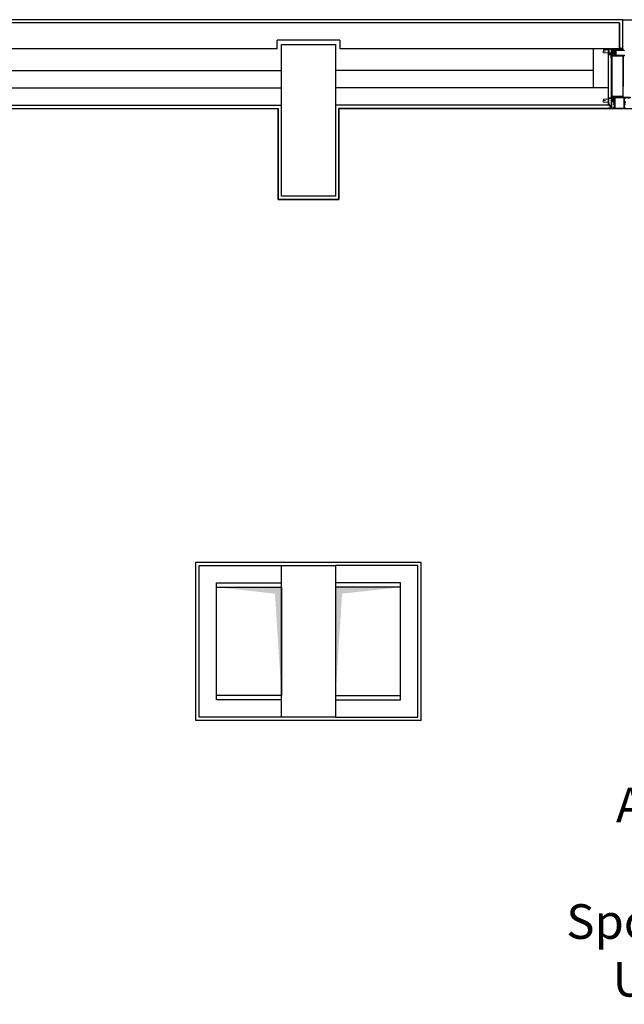
# Model space of a CAD drawing. Units: metres. Extents: x 19609 to 28751, y -75877 to -64947.
# Drawn here: x 20176 to 20456, y -69675 to -69220 of the extents above; entities that cross this region are included whole.
import ezdxf

# ---------------------------------------------------------------- set-up
doc = ezdxf.new("R2010")
doc.units = ezdxf.units.M
doc.header["$LTSCALE"] = 20
doc.header["$MEASUREMENT"] = 0
for name, pattern in [('C_SOLID_M', [0]), ('CONTINUA', [0]), ('HIDDEN2', [0.1875, 0.125, -0.0625])]:
    doc.linetypes.add(name, pattern=pattern)
doc.layers.get('0').update_dxf_attribs({"color": 6})
for name, color, linetype in [('-Cavedi', 8, 'Continuous'), ('-Coibenti', 8, 'Continuous'), ('-Intonaci', 8, 'Continuous'), ('-Murature', 8, 'Continuous'), ('-Pilastri', 8, 'Continuous'), ('-Proiezioni', 8, 'CONTINUA'), ('-Serramenti', 8, 'Continuous'), ('Oggetti', 8, 'Continuous'), ('Z_codice', 6, 'Continuous'), ('Z_nome', 6, 'Continuous'), ('ZONE', 7, 'Continuous')]:
    doc.layers.add(name, color=color, linetype=linetype)
doc.layers.add('_polilinee MQ locali nuovi', color=8, linetype='Continuous', plot=False)
doc.layers.add('Costruzione', color=8, linetype='Continuous', lineweight=13)
doc.styles.add('ARIAL', font='arial.ttf')

# ---------------------------------------------------------------- blocks, each defined once
blk = doc.blocks.new('1f12015')
at = {"linetype": 'C_SOLID_M'}
for p, q in [((-0.000008, 0), (77.000004, 0)), ((0, 0), (0, -6.89999)), ((77.000004, 0), (77.000004, -3.5)), ((0, -6.89999), (1.400002, -6.89999)), ((0, -20.300007), (1.400009, -20.300007)), ((0, -23.800003), (0, -20.300007)), ((0, -23.800003), (5, -23.800003)), ((0, -33.800003), (0, -28.300007)), ((0, -28.300007), (1.400009, -28.300007)), ((0, -33.800003), (1.400009, -33.800003)), ((1.400002, -1.599994), (1.400002, -6.89999)), ((1.400002, -1.599994), (5, -1.599994)), ((1.400009, -20.300007), (1.400009, -22.300003)), ((1.400009, -22.300003), (5, -22.300003)), ((1.400009, -28.300007), (1.400009, -30.300003)), ((1.400009, -30.300003), (5, -30.300003)), ((1.400009, -33.800003), (1.400009, -31.800003)), ((1.400009, -31.800003), (5, -31.800003)), ((5, -22.300003), (5, -1.599994)), ((5, -30.300003), (5, -23.800003)), ((5, -52.5), (5, -31.800003)), ((9.100006, -2.099994), (6.700005, -2.099994)), ((6.700005, -52.000007), (6.700005, -2.099994)), ((9.100006, -1.700001), (45.900002, -1.700001)), ((9.100006, -1.700001), (9.100006, -2.099994)), ((45.900002, -1.700001), (45.900002, -2.099994)), ((48.300001, -2.099994), (45.900002, -2.099994)), ((48.300001, -52.000007), (48.300001, -2.099994)), ((50.000002, -1.600002), (50.000002, -22.30001)), ((50.000002, -1.600002), (53.600002, -1.600002)), ((53.599995, -22.30001), (50.000002, -22.30001)), ((55.000002, -23.80001), (50.000002, -23.80001)), ((50.000002, -30.30001), (50.000002, -23.80001)), ((53.599995, -30.30001), (50.000002, -30.30001)), ((50.000002, -31.800003), (50.000002, -52.500007)), ((53.599995, -31.80001), (50.000002, -31.80001)), ((53.599995, -20.300014), (53.599995, -22.30001)), ((55.000002, -20.300014), (53.599995, -20.300014)), ((53.599995, -28.300014), (53.599995, -30.30001)), ((55.000002, -28.300014), (53.599995, -28.300014)), ((53.599995, -33.80001), (53.599995, -31.80001)), ((55.000002, -33.80001), (53.599995, -33.80001)), ((53.600002, -6.899997), (55.000004, -6.899997)), ((53.600004, -1.600002), (53.600004, -6.899997)), ((55.000002, -23.80001), (55.000002, -20.300014)), ((55.000002, -33.80001), (55.000002, -28.300014)), ((55.000004, -1.600002), (69.000004, -1.600002)), ((55.000005, -1.600002), (55.000006, -6.899997)), ((69.000007, -2.417697), (67.200005, -2.900006)), ((67.200008, -2.900001), (67.200008, -3.5)), ((67.200008, -3.5), (71.200008, -3.5)), ((69.000004, -1.600002), (69.000004, -2.417694)), ((70.10001, -1.099998), (75.900013, -1.099998)), ((70.10001, -1.099998), (70.10001, -2.5)), ((70.10001, -2.5), (71.200008, -2.5)), ((74.800007, -2.5), (75.900013, -2.5)), ((74.800007, -3.5), (77.000004, -3.5)), ((75.900013, -1.099998), (75.900013, -2.5)), ((-22, -54.099998), (-22, -50.599998)), ((-19.800003, -50.599998), (-22, -50.599998)), ((55.000002, -54.100006), (-22, -54.100006)), ((-19.800003, -51.599998), (-20.900009, -51.599998)), ((-20.900009, -53.000007), (-20.900009, -51.599998)), ((-15.100006, -53.000007), (-20.900009, -53.000007)), ((-12.200005, -50.599998), (-16.200005, -50.599998)), ((-15.100006, -51.599998), (-16.200005, -51.599998)), ((-15.100006, -53.000007), (-15.100006, -51.599998)), ((-14.000007, -51.682309), (-12.200001, -51.199999)), ((-14, -52.5), (-14, -51.682304)), ((0, -52.5), (-14, -52.5)), ((-12.200005, -51.199997), (-12.200005, -50.599998)), ((-0.000005, -52.499998), (-0.000006, -47.200003)), ((1.399994, -47.200004), (0, -47.200004)), ((5, -52.5), (1.399994, -52.5)), ((1.399996, -52.499998), (1.399996, -47.200003)), ((9.100006, -52.000007), (6.700005, -52.000007)), ((9.100006, -52.400005), (9.100006, -52.000007)), ((45.900002, -52.400005), (9.100006, -52.400005)), ((48.300001, -52.000007), (45.900002, -52.000007)), ((45.900002, -52.400005), (45.900002, -52.000007)), ((53.600002, -52.500007), (50.000002, -52.500007)), ((53.600002, -52.500007), (53.600002, -47.200012)), ((55.000002, -47.200012), (53.600002, -47.200012)), ((55.000002, -54.100006), (55.000002, -47.200012))]:
    blk.add_line(p, q, dxfattribs=at)
for centre, start, end in [((71.200008, -3), 270.000004, 90.000002), ((74.800007, -3), 89.999989, 270.000001), ((-19.800003, -51.099998), 269.999998, 90.000002), ((-16.200005, -51.099998), 90.000002, 270.000001)]:
    blk.add_arc(centre, 0.5, start, end, dxfattribs=at)
blk = doc.blocks.new('A$C584916E5')
at = {"layer": 'Costruzione'}
h = blk.add_hatch(dxfattribs=at)
h.set_pattern_fill('ANSI31', color=256, style=0)
h.set_pattern_definition([(45, (16285.1178, -15229.7235), (-2.24506403, 2.24506403), [])])
h.paths.add_polyline_path([(1.5, 0), (13.5, -18.8), (13.5, -42), (1.6, -42), (1.6, -43.5), (15, -43.5), (15, -42), (15, -18.4), (2.7, 0.9, 0.713915), (0, 0), (0, -43.5), (0, -268.5), (-50.5, -268.5, 0.809026), (-51.1, -271.4), (-34.9, -276.1), (-34.5, -274.6), (-50.5, -270), (1.5, -270)])
h.paths.add_polyline_path([(15, -243.5), (3.2, -243.5), (3.2, -230), (1.7, -230), (1.7, -245), (13.5, -245), (13.5, -270.1), (-13.5, -270.1), (-13.5, -271.6), (15, -271.6)], flags=17)
for p, q in [((0, -268.5), (0, -43.5)), ((1.6, -42), (13.5, -42)), ((1.6, -42), (1.6, -43.5)), ((1.6, -43.5), (15, -43.5)), ((-51.1, -271.4), (-34.9, -276.1)), ((-50.5, -268.5), (0, -268.5)), ((-50.5, -270), (-34.5, -274.6)), ((-50.5, -270), (1.5, -270)), ((-13.5, -270.1), (13.5, -270.1)), ((-13.5, -270.1), (-13.5, -271.6)), ((-13.5, -271.6), (15, -271.6)), ((1.7, -245), (1.7, -230)), ((1.7, -230), (3.2, -230)), ((1.7, -245), (13.5, -245)), ((3.2, -230), (3.2, -243.5)), ((3.2, -243.5), (15, -243.5)), ((13.5, -270.1), (13.5, -245)), ((15, -243.5), (15, -271.6)), ((-34.5, -274.6), (-34.9, -276.1))]:
    blk.add_line(p, q)
blk.add_arc((-50.5, -270), 1.5, 90.9049, 246.8)
for p, q in [((15.1, -38.9), (15.1, -25.5)), ((15.1, -25.5), (41, -25.5)), ((38.6, -38.9), (15.1, -38.9)), ((16.3, -38.9), (16.3, -25.5)), ((41, -32.8), (29.4, -32.8)), ((29.4, -32.8), (38.6, -32.8)), ((38.6, -32.8), (38.6, -38.9)), ((41, -25.5), (41, -32.8)), ((15.1, -253.6), (41, -253.6)), ((15.1, -267), (15.1, -253.6)), ((38.6, -267), (15.1, -267)), ((16.3, -267), (16.3, -253.6)), ((29.4, -260.8), (38.6, -260.8)), ((41, -260.8), (29.4, -260.8)), ((38.6, -260.8), (38.6, -267)), ((41, -253.6), (41, -260.8))]:
    blk.add_line(p, q, dxfattribs=at)
at = {"layer": 'Oggetti'}
for p, q in [((0, 0), (0, -43.5)), ((2.7, 0.9), (15, -18.4)), ((1.5, 0), (1.5, -270)), ((1.5, 0), (13.5, -18.8)), ((13.5, -18.8), (13.5, -42)), ((15, -18.4), (15, -42)), ((15, -43.5), (15, -42))]:
    blk.add_line(p, q, dxfattribs=at)
blk.add_arc((1.5, 0), 1.5, 37.9056, 180, dxfattribs=at)

msp = doc.modelspace()

# ---------------------------------------------------------------- hatches: boundary and pattern name
at = {"layer": '-Serramenti'}
h = msp.add_hatch(dxfattribs=at)
h.set_pattern_fill('DOTS', color=256, scale=0.05, style=0)
h.set_pattern_definition([(180, (20646.03845, -69214.30512), (-0.0396875, -0.079375), [0, -0.079375])])
h.paths.add_polyline_path([(20454.39425, -69256.1169), (20455.27084, -69256.1169), (20455.1739, -69255.88396), (20454.39425, -69255.88396)])
h = msp.add_hatch(dxfattribs=at)
h.set_pattern_fill('DOTS', color=256, scale=0.05, style=0)
h.set_pattern_definition([(180, (20366.62405, -69230.32287), (-0.0396875, -0.079375), [0, -0.079375])])
edge = h.paths.add_edge_path()
edge.add_ellipse((20450.64425, -69257.50083), major_axis=(0, 0.73417), ratio=0.681038139, start_angle=359.9999885, end_angle=450, ccw=False)
edge.add_line((20450.64425, -69256.76666), (20450.64425, -69256.1169))
edge.add_line((20450.64425, -69256.1169), (20450.14425, -69256.1169))
edge.add_line((20450.14425, -69256.1169), (20450.14425, -69257.50083))
h = msp.add_hatch(dxfattribs=at)
h.set_pattern_fill('ANSI37', color=256, scale=0.05, style=0)
h.set_pattern_definition([(225, (20366.62405, -69230.32287), (0.1122532, -0.1122532), []), (315, (20366.62405, -69230.32287), (0.1122532, 0.1122532), [])])
edge = h.paths.add_edge_path()
edge.add_ellipse((20450.64425, -69257.50083), major_axis=(0, 0.73417), ratio=0.681038139, start_angle=450, end_angle=540.0000115)
edge.add_line((20450.64425, -69258.23501), (20450.64425, -69258.1469))
edge.add_line((20450.64425, -69258.1469), (20450.78425, -69258.1469))
edge.add_line((20450.78425, -69258.1469), (20450.78425, -69258.20564))
edge.add_ellipse((20450.64425, -69257.50083), major_axis=(0, 0.73417), ratio=0.681038139, start_angle=556.2602969, end_angle=703.7397867)
edge.add_line((20450.78425, -69256.79603), (20450.78425, -69256.8069))
edge.add_line((20450.78425, -69256.8069), (20450.64425, -69256.8069))
edge.add_line((20450.64425, -69256.8069), (20450.64425, -69256.76666))
edge.add_ellipse((20450.64425, -69257.50083), major_axis=(0, 0.73417), ratio=0.681038139, start_angle=359.9999885, end_angle=450)

# ---------------------------------------------------------------- linework, layer by layer
at = {"layer": '-Cavedi'}
for points in [[(20267.38187, -69482.36492), (20297.38187, -69482.36492), (20297.38187, -69532.36492), (20267.38187, -69532.36493)], [(20352.38187, -69482.36492), (20322.38187, -69482.36492), (20322.38187, -69532.36492), (20352.38187, -69532.36493)]]:
    msp.add_lwpolyline(points, close=True, dxfattribs=at)
for points in [[(20294.38187, -69485.36492), (20297.38187, -69482.36492), (20267.38187, -69482.36492)], [(20297.38187, -69532.36492), (20297.38187, -69482.36492), (20294.38187, -69485.36492)], [(20322.38187, -69532.36492), (20322.38187, -69482.36492), (20325.38187, -69485.36492)], [(20325.38187, -69485.36492), (20322.38187, -69482.36492), (20352.38187, -69482.36492)]]:
    msp.add_solid(points, dxfattribs=at)
at = {"layer": '-Coibenti'}
for p, q in [((19984.52726, -69243.86492), (20297.38187, -69243.86492)), ((20441.52726, -69243.86492), (20322.38187, -69243.86492))]:
    msp.add_line(p, q, dxfattribs=at)
at = {"layer": '-Intonaci'}
for p, q in [((20455.02726, -69220.36492), (19903.02726, -69220.36492)), ((20455.02726, -69220.36492), (20270.02726, -69220.36492)), ((20455.02726, -69233.85166), (20455.02726, -69220.36492)), ((19944.02726, -69261.36448), (20295.88187, -69261.36835)), ((20295.88187, -69303.36492), (20295.88187, -69261.36835)), ((20452.52726, -69261.3669), (20323.88187, -69261.36832)), ((20323.88187, -69261.36832), (20323.88187, -69303.36492)), ((20323.88187, -69303.36492), (20295.88187, -69303.36492))]:
    msp.add_line(p, q, dxfattribs=at)
for points in [[(20361.88187, -69543.86492), (20257.88187, -69543.86493), (20257.88187, -69470.86493), (20361.88187, -69470.86492)], [(20361.88187, -69543.86493), (20361.88187, -69470.86493)]]:
    msp.add_lwpolyline(points, dxfattribs=at)
at = {"layer": '-Murature'}
for p, q in [((20453.52726, -69221.86492), (19904.52726, -69221.86492)), ((20453.52726, -69221.86492), (20453.52726, -69233.86492)), ((20453.52726, -69233.86492), (20453.52726, -69221.86492)), ((20324.38187, -69229.86492), (20295.38187, -69229.86492)), ((20295.38187, -69233.86492), (20295.38187, -69229.86492)), ((20324.38187, -69229.86492), (20324.38187, -69233.86492)), ((20453.52726, -69233.86492), (20324.38187, -69233.86492)), ((20441.52726, -69238.86492), (20441.52726, -69233.86492)), ((20441.52726, -69251.86441), (20441.52726, -69233.86492)), ((20448.47427, -69259.86441), (20448.47427, -69233.86492)), ((19984.52726, -69251.86492), (20297.38187, -69251.86492)), ((20448.47427, -69251.86492), (20322.38187, -69251.86492)), ((19942.52726, -69259.86492), (20297.38187, -69259.86492)), ((20448.47427, -69259.86441), (20322.38187, -69259.86492))]:
    msp.add_line(p, q, dxfattribs=at)
for points in [[(20295.38187, -69233.86492), (19986.52726, -69233.86492), (19986.52726, -69229.86492), (19912.52726, -69229.86492), (19912.52726, -69258.86492), (19916.52726, -69258.86492)], [(20297.38187, -69542.36492), (20259.38187, -69542.36493), (20259.38187, -69472.36493), (20297.38187, -69472.36492)], [(20322.38187, -69542.36492), (20360.38187, -69542.36493), (20360.38187, -69472.36493), (20322.38187, -69472.36492)], [(20297.38187, -69534.36492), (20267.38187, -69534.36492), (20267.38187, -69480.36492), (20297.38187, -69480.36492)], [(20322.38187, -69534.36492), (20352.38187, -69534.36492), (20352.38187, -69480.36492), (20322.38187, -69480.36492)]]:
    msp.add_lwpolyline(points, dxfattribs=at)
at = {"layer": '-Pilastri'}
for points in [[(20297.38187, -69231.865), (20322.38187, -69231.865), (20322.38187, -69301.865), (20297.38187, -69301.865)], [(20297.38187, -69472.365), (20322.38187, -69472.365), (20322.38187, -69542.365), (20297.38187, -69542.365)]]:
    msp.add_lwpolyline(points, close=True, dxfattribs=at)
at = {"layer": '-Proiezioni'}
msp.add_line((20455.02726, -69220.36492), (20635.02726, -69220.36492), dxfattribs=at)
at = {"layer": '-Serramenti', "linetype": 'Continuous'}
for p, q in [((20449.1152, -69235.71018), (20449.62988, -69235.47018)), ((20449.1152, -69235.71018), (20449.62988, -69235.95018)), ((20449.62988, -69235.47018), (20449.62988, -69235.95018))]:
    msp.add_line(p, q, dxfattribs=at)
at = {"layer": '-Serramenti', "linetype": 'HIDDEN2'}
for p, q in [((20449.45832, -69235.55018), (20451.52389, -69235.55018)), ((20449.45832, -69235.87018), (20451.52389, -69235.87018)), ((20451.52389, -69235.47018), (20449.62988, -69235.47018)), ((20451.52389, -69235.95018), (20449.62988, -69235.95018)), ((20451.52389, -69235.47018), (20451.79389, -69235.23518)), ((20451.52389, -69235.47018), (20451.52389, -69235.95018)), ((20451.52389, -69235.95018), (20451.79389, -69236.18518)), ((20451.55859, -69235.65018), (20451.82259, -69235.65018)), ((20451.55859, -69235.77018), (20451.55859, -69235.65018)), ((20451.55859, -69235.77018), (20451.82259, -69235.77018)), ((20451.82389, -69235.23518), (20451.79389, -69235.23518)), ((20451.82389, -69236.18518), (20451.79389, -69236.18518))]:
    msp.add_line(p, q, dxfattribs=at)
at = {"layer": '-Serramenti'}
for p, q in [((20449.99425, -69234.33319), (20449.99425, -69237.08718)), ((20450.14425, -69234.33319), (20449.99425, -69234.33319)), ((20450.14425, -69234.33319), (20450.14425, -69237.08718)), ((20450.14425, -69236.76018), (20451.67389, -69234.66018)), ((20451.67389, -69234.66018), (20450.14425, -69234.66018)), ((20450.14425, -69234.66018), (20451.67389, -69236.76018)), ((20451.67389, -69236.76018), (20450.14425, -69236.76018)), ((20455.0239, -69237.08718), (20450.14425, -69237.08718)), ((20455.0239, -69237.23718), (20450.14425, -69237.23718)), ((20451.67389, -69236.76018), (20451.67389, -69234.66018)), ((20451.67389, -69234.78208), (20451.82389, -69234.93208)), ((20451.67389, -69235.0225), (20451.82389, -69235.1725)), ((20451.67389, -69235.26292), (20451.82389, -69235.41292)), ((20451.67389, -69235.50333), (20451.82389, -69235.65333)), ((20451.67389, -69235.74375), (20451.82389, -69235.89375)), ((20451.67389, -69235.98416), (20451.82389, -69236.13416)), ((20451.67389, -69236.22458), (20451.82389, -69236.37458)), ((20451.67389, -69236.465), (20451.82389, -69236.615)), ((20451.67389, -69236.70541), (20451.92866, -69236.96018)), ((20451.69772, -69234.5655), (20451.82389, -69234.69167)), ((20451.82389, -69234.66018), (20451.82389, -69236.76018)), ((20451.82389, -69236.18518), (20451.82389, -69235.23518)), ((20451.82389, -69235.23518), (20451.82389, -69236.18518)), ((20451.83637, -69234.46373), (20451.98282, -69234.61018)), ((20451.87389, -69234.46018), (20455.67389, -69234.46018)), ((20455.67389, -69234.61018), (20451.87389, -69234.61018)), ((20451.87389, -69236.81018), (20455.67389, -69236.81018)), ((20455.67389, -69236.96018), (20451.87389, -69236.96018)), ((20452.01908, -69236.81018), (20452.16908, -69236.96018)), ((20452.07324, -69234.46018), (20452.22324, -69234.61018)), ((20452.25949, -69236.81018), (20452.40949, -69236.96018)), ((20452.31366, -69234.46018), (20452.46366, -69234.61018)), ((20452.49991, -69236.81018), (20452.64991, -69236.96018)), ((20452.55407, -69234.46018), (20452.70407, -69234.61018)), ((20452.74032, -69236.81018), (20452.89032, -69236.96018)), ((20452.79449, -69234.46018), (20452.94449, -69234.61018)), ((20452.98074, -69236.81018), (20453.13074, -69236.96018)), ((20453.0349, -69234.46018), (20453.1849, -69234.61018)), ((20453.22116, -69236.81018), (20453.37116, -69236.96018)), ((20453.27532, -69234.46018), (20453.42532, -69234.61018)), ((20453.46157, -69236.81018), (20453.61157, -69236.96018)), ((20453.51574, -69234.46018), (20453.66574, -69234.61018)), ((20453.70199, -69236.81018), (20453.85199, -69236.96018)), ((20453.75615, -69234.46018), (20453.90615, -69234.61018)), ((20453.94241, -69236.81018), (20454.09241, -69236.96018)), ((20453.99657, -69234.46018), (20454.14657, -69234.61018)), ((20454.18282, -69236.81018), (20454.33282, -69236.96018)), ((20454.23699, -69234.46018), (20454.38699, -69234.61018)), ((20454.42324, -69236.81018), (20454.57324, -69236.96018)), ((20454.4774, -69234.46018), (20454.6274, -69234.61018)), ((20454.66366, -69236.81018), (20454.81366, -69236.96018)), ((20454.71782, -69234.46018), (20454.86782, -69234.61018)), ((20454.90407, -69236.81018), (20455.05407, -69236.96018)), ((20454.95823, -69234.46018), (20455.10823, -69234.61018)), ((20455.0239, -69237.23718), (20455.0239, -69255.73547)), ((20455.14449, -69236.81018), (20455.29449, -69236.96018)), ((20455.1739, -69237.23718), (20455.1739, -69251.26346)), ((20455.1739, -69255.88396), (20455.1739, -69237.41983)), ((20455.19865, -69234.46018), (20455.34865, -69234.61018)), ((20455.3849, -69236.81018), (20455.5349, -69236.96018)), ((20455.43907, -69234.46018), (20455.58907, -69234.61018)), ((20455.62532, -69236.81018), (20455.67389, -69236.85875)), ((20455.67389, -69234.46018), (20455.67389, -69234.61018)), ((20455.67389, -69236.81018), (20455.67389, -69236.96018)), ((20449.99425, -69255.73547), (20455.0239, -69255.73547)), ((20449.99425, -69255.73547), (20449.99425, -69258.33378)), ((20450.14425, -69258.33378), (20450.14425, -69255.88396)), ((20450.14425, -69255.88396), (20455.1739, -69255.88396)), ((20454.39425, -69256.1169), (20454.39425, -69255.88396)), ((20455.1739, -69255.88396), (20455.27084, -69256.1169)), ((20449.99425, -69258.33378), (20450.14425, -69258.33378)), ((20450.64425, -69256.1169), (20450.14425, -69256.1169))]:
    msp.add_line(p, q, dxfattribs=at)
for centre, radius, start, end in [((20450.14425, -69237.08718), 0.15, 180, 270), ((20451.87389, -69234.66018), 0.2, 90, 180), ((20451.87389, -69236.76018), 0.2, 180, 270), ((20451.87389, -69234.66018), 0.05, 90, 180), ((20451.87389, -69236.76018), 0.05, 180, 270), ((20455.0239, -69237.23718), 0.15, 0, 90), ((20449.82425, -69261.00743), 0.15, 217.9055929, 0)]:
    msp.add_arc(centre, radius, start, end, dxfattribs=at)
at = {"layer": '-Serramenti', "linetype": 'HIDDEN2'}
for centre, start, end in [((20451.80935, -69235.73426), 86.8485124, 161.464313), ((20451.80935, -69235.68611), 198.535687, 273.1514876)]:
    msp.add_arc(centre, 0.26448, start, end, dxfattribs=at)
at = {"layer": '-Serramenti'}
for start_param, end_param in [(3.141592453, 6.283185507), (0.283795718, 2.857798394)]:
    msp.add_ellipse((20450.64425, -69257.50083), major_axis=(0, -0.73417), ratio=0.681038139, start_param=start_param, end_param=end_param, dxfattribs=at)
at = {"layer": '-Serramenti', "linetype": 'ByBlock'}
msp.add_point((20455.67389, -69236.96018), dxfattribs=at)
at = {"layer": '_polilinee MQ locali nuovi'}
msp.add_lwpolyline([(19944.02726, -70088.39613), (19944.02726, -69679.365), (19984.52726, -69679.365), (19984.52726, -69654.365), (19944.02726, -69654.36361), (19944.02726, -69474.80232), (19986.02726, -69474.80232), (19986.02726, -69446.80232), (19944.02726, -69446.80232), (19944.02726, -69261.36448), (20295.88187, -69261.36835), (20295.88187, -69303.36492), (20323.88187, -69303.36492), (20323.88187, -69261.36832), (20797.5248, -69261.36832), (20797.5248, -69303.365), (20830.5248, -69303.365), (20830.5248, -69261.36957), (21222.02726, -69261.36957)], dxfattribs=at)
at = {"layer": 'ZONE'}
msp.add_lwpolyline([(20554.0248, -69975.36492), (20361.88187, -69975.36492), (20360.38187, -69916.36493), (20295.88187, -69914.86492), (20295.88187, -69975.86492), (19944.02726, -69975.86492), (19944.02726, -69679.36492), (19984.52726, -69679.365), (19984.52726, -69654.365), (19947.10098, -69654.365), (19944.02726, -69474.80232), (19986.02726, -69474.80232), (19986.02726, -69446.80232), (19944.02726, -69446.80232), (19944.02726, -69261.36448), (20295.88187, -69261.36835), (20295.88187, -69303.36492), (20323.88187, -69303.36492), (20323.88187, -69261.36832), (20797.5248, -69261.36957)], dxfattribs=at)

# ---------------------------------------------------------------- block references
at = {"layer": '-Serramenti', "xscale": 0.09999999999854481, "yscale": 0.09999999999854481, "zscale": 0.09999999999854481, "rotation": 180}
for name, p in [('A$C584916E5', (20449.97427, -69261.00743)), ('1f12015', (20456.17425, -69261.5269))]:
    msp.add_blockref(name, p, dxfattribs=at)

# ---------------------------------------------------------------- texts
at = {"layer": 'Z_codice', "color": 1, "insert": (20490.81162, -69574.86596), "char_height": 16, "width": 165.1811297, "attachment_point": 2, "style": 'ARIAL'}
msp.add_mtext('A3-T-05', dxfattribs=at)
at = {"layer": 'Z_nome', "color": 1, "insert": (20487.57649, -69628.73894), "char_height": 16, "width": 165.1811297, "attachment_point": 2, "style": 'ARIAL'}
msp.add_mtext('Spogliatoio Uomini', dxfattribs=at)

doc.saveas('drawing.dxf')
